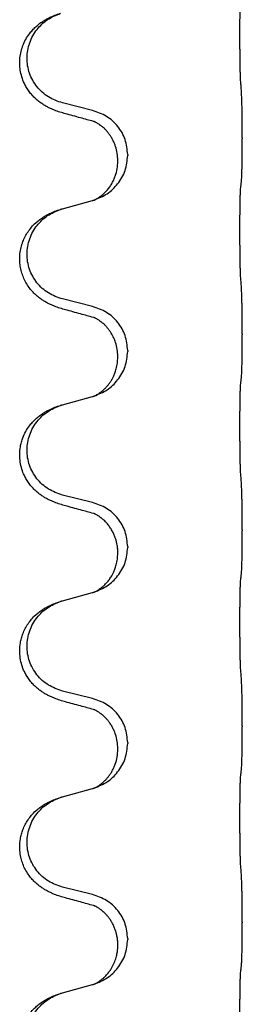
# Model space of a CAD drawing. Units: millimetres. Extents: x -521 to 1039, y -170 to 416.
# Drawn here: x 845 to 848, y 252 to 268 of the extents above; entities that cross this region are included whole.
import ezdxf

# ---------------------------------------------------------------- set-up
doc = ezdxf.new("R2010")
doc.units = ezdxf.units.MM

# ---------------------------------------------------------------- blocks, each defined once
blk = doc.blocks.new('HL50WU-0-110', base_point=(258.91, 123.047))
at = {"color": 7, "linetype": 'Continuous'}
for p, q in [((846.069, 266.443), (845.584, 266.564)), ((848.496, 265.998), (848.496, 265.983)), ((846.64, 265.729), (846.64, 265.714)), ((846.479, 265.619), (846.479, 265.634)), ((845.584, 264.851), (846.069, 264.984)), ((846.069, 263.268), (845.584, 263.389)), ((848.496, 262.823), (848.496, 262.808)), ((846.64, 262.554), (846.64, 262.539)), ((846.479, 262.444), (846.479, 262.459)), ((845.584, 261.676), (846.069, 261.809)), ((846.069, 260.093), (845.584, 260.214)), ((848.496, 259.648), (848.496, 259.633)), ((846.64, 259.379), (846.64, 259.364)), ((846.479, 259.269), (846.479, 259.284)), ((845.584, 258.501), (846.069, 258.634)), ((846.069, 256.918), (845.584, 257.039)), ((848.496, 256.473), (848.496, 256.458)), ((846.64, 256.204), (846.64, 256.189)), ((846.479, 256.094), (846.479, 256.109)), ((845.584, 255.326), (846.069, 255.459)), ((846.069, 253.743), (845.584, 253.864)), ((848.496, 253.298), (848.496, 253.283)), ((846.479, 252.919), (846.479, 252.934)), ((846.64, 253.029), (846.64, 253.014)), ((845.584, 252.151), (846.069, 252.284))]:
    blk.add_line(p, q, dxfattribs=at)
for points, knots in [([(848.47, 266.906), (848.469, 266.922), (848.467, 266.953), (848.466, 266.996), (848.465, 267.035), (848.463, 267.073), (848.463, 267.114), (848.462, 267.16), (848.461, 267.208), (848.46, 267.262), (848.459, 267.319), (848.459, 267.38), (848.458, 267.443), (848.458, 267.509), (848.458, 267.577), (848.457, 267.647), (848.457, 267.716), (848.458, 267.785), (848.458, 267.853), (848.458, 267.917), (848.459, 267.979), (848.46, 268.036), (848.461, 268.09), (848.461, 268.138), (848.462, 268.183), (848.463, 268.222), (848.464, 268.258), (848.466, 268.292), (848.467, 268.329), (848.469, 268.356), (848.47, 268.369)], [0, 0, 0, 0, 0.046953, 0.093907, 0.129088, 0.164268, 0.207492, 0.250717, 0.302117, 0.353517, 0.412542, 0.471567, 0.536839, 0.602112, 0.671343, 0.740575, 0.810424, 0.880273, 0.946734, 1.013196, 1.072944, 1.132691, 1.183927, 1.235163, 1.277048, 1.318933, 1.351549, 1.384167, 1.423495, 1.462821, 1.462821, 1.462821, 1.462821]), ([(845.632, 266.389), (845.602, 266.397), (845.543, 266.414), (845.466, 266.441), (845.403, 266.468), (845.351, 266.492), (845.3, 266.52), (845.249, 266.553), (845.199, 266.589), (845.146, 266.634), (845.093, 266.688), (845.043, 266.749), (845.001, 266.813), (844.959, 266.89), (844.923, 266.984), (844.898, 267.091), (844.889, 267.196), (844.893, 267.297), (844.911, 267.397), (844.942, 267.496), (844.987, 267.594), (845.041, 267.677), (845.097, 267.744), (845.149, 267.797), (845.204, 267.844), (845.261, 267.884), (845.317, 267.918), (845.382, 267.952), (845.46, 267.986), (845.52, 268.006), (845.551, 268.016)], [0, 0, 0, 0, 0.092881, 0.18576, 0.242386, 0.299016, 0.358155, 0.417293, 0.480659, 0.544042, 0.625342, 0.70664, 0.780696, 0.854782, 0.968427, 1.082129, 1.182757, 1.283343, 1.384283, 1.485259, 1.596109, 1.706913, 1.781629, 1.856309, 1.928328, 2.00035, 2.062606, 2.12485, 2.220875, 2.316902, 2.316902, 2.316902, 2.316902]), ([(845.584, 266.564), (845.505, 266.591), (845.347, 266.646), (845.19, 266.792), (845.098, 266.93), (845.047, 267.045), (845.016, 267.167), (845.006, 267.292), (845.017, 267.417), (845.049, 267.538), (845.101, 267.653), (845.19, 267.787), (845.335, 267.926), (845.479, 267.986), (845.551, 268.016)], [0, 0, 0, 0, 0.248632, 0.497261, 0.622122, 0.747056, 0.871985, 0.996845, 1.12175, 1.246727, 1.371737, 1.496668, 1.728963, 1.96126, 1.96126, 1.96126, 1.96126]), ([(848.496, 265.998), (848.495, 266.042), (848.495, 266.129), (848.495, 266.241), (848.494, 266.335), (848.493, 266.401), (848.492, 266.457), (848.49, 266.53), (848.488, 266.629), (848.484, 266.713), (848.482, 266.755)], [0, 0, 0, 0, 0.1308117, 0.2616236, 0.3370117, 0.4123993, 0.4584946, 0.5045906, 0.630798, 0.7570013, 0.7570013, 0.7570013, 0.7570013]), ([(846.088, 266.265), (846.052, 266.274), (845.981, 266.293), (845.869, 266.324), (845.753, 266.356), (845.672, 266.378), (845.632, 266.389)], [0, 0, 0, 0, 0.1110885, 0.222177, 0.3474266, 0.4726762, 0.4726762, 0.4726762, 0.4726762]), ([(846.64, 265.729), (846.631, 265.811), (846.615, 265.976), (846.487, 266.193), (846.303, 266.362), (846.147, 266.416), (846.069, 266.443)], [0, 0, 0, 0, 0.2452438, 0.4904859, 0.7355554, 0.9806267, 0.9806267, 0.9806267, 0.9806267]), ([(846.115, 266.257), (846.111, 266.257), (846.101, 266.259), (846.092, 266.263), (846.088, 266.265)], [0, 0, 0, 0, 0.01420073, 0.02839473, 0.02839473, 0.02839473, 0.02839473]), ([(846.479, 265.634), (846.477, 265.672), (846.474, 265.748), (846.452, 265.836), (846.43, 265.898), (846.415, 265.932), (846.401, 265.961), (846.384, 265.993), (846.36, 266.032), (846.329, 266.074), (846.298, 266.111), (846.271, 266.14), (846.244, 266.165), (846.225, 266.181), (846.21, 266.193), (846.197, 266.202), (846.182, 266.214), (846.161, 266.227), (846.138, 266.241), (846.117, 266.252), (846.1, 266.26), (846.092, 266.263), (846.088, 266.265)], [0, 0, 0, 0, 0.1142898, 0.2285378, 0.2698647, 0.3111794, 0.3389686, 0.3667623, 0.42178, 0.4768081, 0.5212699, 0.5657199, 0.5977839, 0.6298422, 0.6420788, 0.6543143, 0.6770325, 0.6997588, 0.7286052, 0.7574369, 0.7706502, 0.7838635, 0.7838635, 0.7838635, 0.7838635]), ([(848.482, 265.296), (848.483, 265.308), (848.485, 265.332), (848.486, 265.366), (848.488, 265.397), (848.489, 265.43), (848.49, 265.465), (848.491, 265.506), (848.492, 265.55), (848.493, 265.6), (848.494, 265.654), (848.495, 265.737), (848.495, 265.847), (848.495, 265.938), (848.496, 265.983)], [0, 0, 0, 0, 0.0360729, 0.0721484, 0.1017542, 0.1313587, 0.169349, 0.2073399, 0.2544004, 0.3014606, 0.3580798, 0.4146991, 0.5511899, 0.6876808, 0.6876808, 0.6876808, 0.6876808]), ([(846.097, 264.992), (846.17, 265.022), (846.314, 265.082), (846.489, 265.25), (846.614, 265.465), (846.631, 265.631), (846.64, 265.714)], [0, 0, 0, 0, 0.2327113, 0.4654194, 0.7135453, 0.9616777, 0.9616777, 0.9616777, 0.9616777]), ([(846.097, 264.992), (846.1, 264.994), (846.107, 264.997), (846.121, 265.004), (846.141, 265.014), (846.164, 265.028), (846.185, 265.042), (846.2, 265.053), (846.213, 265.063), (846.236, 265.081), (846.27, 265.111), (846.314, 265.159), (846.354, 265.211), (846.388, 265.267), (846.417, 265.323), (846.447, 265.398), (846.473, 265.497), (846.477, 265.578), (846.479, 265.619)], [0, 0, 0, 0, 0.0101139, 0.0202278, 0.049012, 0.0778124, 0.1004881, 0.123155, 0.1353484, 0.1475439, 0.2105094, 0.273528, 0.3410391, 0.4085358, 0.4690273, 0.5295136, 0.6513267, 0.7731424, 0.7731424, 0.7731424, 0.7731424]), ([(848.47, 265.194), (848.471, 265.202), (848.473, 265.22), (848.476, 265.245), (848.479, 265.271), (848.481, 265.288), (848.482, 265.296)], [0, 0, 0, 0, 0.0262292, 0.0524584, 0.0776433, 0.1028283, 0.1028283, 0.1028283, 0.1028283]), ([(848.47, 263.731), (848.469, 263.747), (848.467, 263.778), (848.466, 263.821), (848.465, 263.86), (848.463, 263.898), (848.463, 263.939), (848.462, 263.985), (848.461, 264.033), (848.46, 264.087), (848.459, 264.144), (848.459, 264.205), (848.458, 264.268), (848.458, 264.334), (848.458, 264.402), (848.457, 264.472), (848.457, 264.541), (848.458, 264.61), (848.458, 264.678), (848.458, 264.742), (848.459, 264.804), (848.46, 264.861), (848.461, 264.915), (848.461, 264.963), (848.462, 265.008), (848.463, 265.047), (848.464, 265.083), (848.466, 265.117), (848.467, 265.154), (848.469, 265.181), (848.47, 265.194)], [0, 0, 0, 0, 0.046953, 0.093907, 0.129088, 0.164268, 0.207492, 0.250717, 0.302117, 0.353517, 0.412542, 0.471567, 0.536839, 0.602112, 0.671343, 0.740575, 0.810424, 0.880273, 0.946734, 1.013196, 1.072944, 1.132691, 1.183927, 1.235163, 1.277048, 1.318933, 1.351549, 1.384167, 1.423495, 1.462821, 1.462821, 1.462821, 1.462821]), ([(846.069, 264.984), (846.073, 264.985), (846.08, 264.987), (846.087, 264.989), (846.091, 264.99)], [0, 0, 0, 0, 0.01154999, 0.02309998, 0.02309998, 0.02309998, 0.02309998]), ([(846.091, 264.99), (846.092, 264.991), (846.094, 264.991), (846.096, 264.992), (846.097, 264.992)], [0, 0, 0, 0, 0.003351945, 0.006703937, 0.006703937, 0.006703937, 0.006703937]), ([(845.632, 263.214), (845.602, 263.222), (845.543, 263.239), (845.466, 263.266), (845.403, 263.293), (845.351, 263.317), (845.3, 263.345), (845.249, 263.378), (845.199, 263.414), (845.146, 263.459), (845.093, 263.513), (845.039, 263.579), (844.99, 263.655), (844.949, 263.74), (844.918, 263.829), (844.898, 263.923), (844.889, 264.021), (844.893, 264.122), (844.911, 264.222), (844.94, 264.315), (844.978, 264.401), (845.026, 264.48), (845.083, 264.555), (845.143, 264.617), (845.204, 264.669), (845.261, 264.709), (845.317, 264.743), (845.382, 264.777), (845.46, 264.811), (845.52, 264.831), (845.551, 264.841)], [0, 0, 0, 0, 0.092881, 0.18576, 0.242387, 0.299016, 0.358155, 0.417293, 0.480662, 0.544042, 0.625326, 0.706641, 0.800984, 0.895337, 0.988747, 1.082163, 1.182761, 1.283376, 1.384344, 1.485291, 1.575856, 1.666416, 1.7614, 1.856368, 1.928401, 2.00041, 2.062663, 2.12491, 2.220935, 2.316962, 2.316962, 2.316962, 2.316962]), ([(845.584, 263.389), (845.505, 263.416), (845.347, 263.471), (845.19, 263.617), (845.098, 263.755), (845.047, 263.87), (845.016, 263.992), (845.006, 264.117), (845.017, 264.242), (845.049, 264.363), (845.101, 264.478), (845.19, 264.612), (845.335, 264.751), (845.479, 264.811), (845.551, 264.841)], [0, 0, 0, 0, 0.248632, 0.497261, 0.622122, 0.747056, 0.871985, 0.996845, 1.12175, 1.246727, 1.371737, 1.496668, 1.728963, 1.96126, 1.96126, 1.96126, 1.96126]), ([(845.551, 264.841), (845.556, 264.843), (845.567, 264.846), (845.578, 264.849), (845.584, 264.851)], [0, 0, 0, 0, 0.01712207, 0.03424414, 0.03424414, 0.03424414, 0.03424414]), ([(848.496, 262.823), (848.495, 262.867), (848.495, 262.954), (848.495, 263.059), (848.494, 263.139), (848.493, 263.197), (848.492, 263.26), (848.49, 263.347), (848.488, 263.454), (848.484, 263.538), (848.482, 263.58)], [0, 0, 0, 0, 0.1308117, 0.2616236, 0.3155313, 0.3694388, 0.437014, 0.5045906, 0.630798, 0.7570013, 0.7570013, 0.7570013, 0.7570013]), ([(846.088, 263.09), (846.052, 263.099), (845.981, 263.118), (845.869, 263.149), (845.753, 263.181), (845.672, 263.203), (845.632, 263.214)], [0, 0, 0, 0, 0.1110885, 0.222177, 0.3474266, 0.4726762, 0.4726762, 0.4726762, 0.4726762]), ([(846.64, 262.554), (846.631, 262.636), (846.615, 262.801), (846.487, 263.018), (846.303, 263.187), (846.147, 263.241), (846.069, 263.268)], [0, 0, 0, 0, 0.2452438, 0.4904859, 0.7355554, 0.9806267, 0.9806267, 0.9806267, 0.9806267]), ([(846.115, 263.082), (846.111, 263.082), (846.101, 263.084), (846.092, 263.088), (846.088, 263.09)], [0, 0, 0, 0, 0.01420073, 0.02839473, 0.02839473, 0.02839473, 0.02839473]), ([(846.479, 262.459), (846.477, 262.497), (846.474, 262.573), (846.452, 262.661), (846.43, 262.723), (846.415, 262.757), (846.401, 262.786), (846.384, 262.818), (846.36, 262.857), (846.329, 262.899), (846.298, 262.936), (846.271, 262.965), (846.244, 262.99), (846.225, 263.006), (846.21, 263.018), (846.197, 263.027), (846.182, 263.039), (846.161, 263.052), (846.138, 263.066), (846.117, 263.077), (846.1, 263.085), (846.092, 263.088), (846.088, 263.09)], [0, 0, 0, 0, 0.1142898, 0.2285378, 0.2698647, 0.3111794, 0.3389686, 0.3667623, 0.4217799, 0.4768081, 0.5212699, 0.5657199, 0.5977838, 0.6298422, 0.6420788, 0.6543143, 0.6770325, 0.6997588, 0.7286052, 0.7574369, 0.7706502, 0.7838635, 0.7838635, 0.7838635, 0.7838635]), ([(848.482, 262.121), (848.483, 262.133), (848.485, 262.157), (848.486, 262.191), (848.488, 262.222), (848.489, 262.255), (848.49, 262.29), (848.491, 262.331), (848.492, 262.375), (848.493, 262.425), (848.494, 262.479), (848.495, 262.562), (848.495, 262.672), (848.495, 262.763), (848.496, 262.808)], [0, 0, 0, 0, 0.0360729, 0.0721484, 0.1017542, 0.1313587, 0.169349, 0.2073399, 0.2544004, 0.3014606, 0.3580798, 0.4146991, 0.5511899, 0.6876808, 0.6876808, 0.6876808, 0.6876808]), ([(846.097, 261.817), (846.17, 261.847), (846.314, 261.907), (846.489, 262.075), (846.614, 262.29), (846.631, 262.456), (846.64, 262.539)], [0, 0, 0, 0, 0.2327113, 0.4654194, 0.7135453, 0.9616777, 0.9616777, 0.9616777, 0.9616777]), ([(846.097, 261.817), (846.1, 261.819), (846.107, 261.822), (846.121, 261.829), (846.141, 261.839), (846.164, 261.853), (846.185, 261.867), (846.2, 261.878), (846.213, 261.888), (846.227, 261.899), (846.247, 261.916), (846.273, 261.94), (846.301, 261.969), (846.331, 262.006), (846.361, 262.047), (846.383, 262.084), (846.399, 262.113), (846.41, 262.134), (846.421, 262.159), (846.433, 262.189), (846.445, 262.222), (846.46, 262.276), (846.476, 262.35), (846.478, 262.413), (846.479, 262.444)], [0, 0, 0, 0, 0.0101139, 0.0202278, 0.0490121, 0.0778124, 0.1004878, 0.123155, 0.1353489, 0.1475439, 0.1794133, 0.2112882, 0.2553862, 0.2994963, 0.354048, 0.4085861, 0.4296756, 0.4507615, 0.4807228, 0.5106892, 0.5481486, 0.5856098, 0.6794857, 0.7733787, 0.7733787, 0.7733787, 0.7733787]), ([(848.47, 260.556), (848.469, 260.572), (848.467, 260.603), (848.466, 260.646), (848.465, 260.685), (848.463, 260.723), (848.463, 260.764), (848.462, 260.81), (848.461, 260.858), (848.46, 260.912), (848.459, 260.969), (848.459, 261.03), (848.458, 261.093), (848.458, 261.159), (848.458, 261.227), (848.457, 261.297), (848.457, 261.366), (848.458, 261.435), (848.458, 261.503), (848.458, 261.567), (848.459, 261.629), (848.46, 261.686), (848.461, 261.74), (848.461, 261.788), (848.462, 261.833), (848.463, 261.872), (848.464, 261.908), (848.466, 261.942), (848.467, 261.979), (848.469, 262.006), (848.47, 262.019)], [0, 0, 0, 0, 0.046953, 0.093907, 0.129088, 0.164268, 0.207492, 0.250717, 0.302117, 0.353517, 0.412542, 0.471567, 0.536839, 0.602112, 0.671343, 0.740575, 0.810424, 0.880273, 0.946734, 1.013196, 1.072944, 1.132691, 1.183927, 1.235163, 1.277048, 1.318933, 1.351549, 1.384167, 1.423495, 1.462821, 1.462821, 1.462821, 1.462821]), ([(848.47, 262.019), (848.471, 262.027), (848.473, 262.045), (848.476, 262.07), (848.479, 262.096), (848.481, 262.113), (848.482, 262.121)], [0, 0, 0, 0, 0.0262292, 0.0524584, 0.0776433, 0.1028283, 0.1028283, 0.1028283, 0.1028283]), ([(846.069, 261.809), (846.073, 261.81), (846.08, 261.812), (846.087, 261.814), (846.091, 261.815)], [0, 0, 0, 0, 0.01154999, 0.02309998, 0.02309998, 0.02309998, 0.02309998]), ([(846.091, 261.815), (846.092, 261.816), (846.094, 261.816), (846.096, 261.817), (846.097, 261.817)], [0, 0, 0, 0, 0.003351945, 0.006703937, 0.006703937, 0.006703937, 0.006703937]), ([(845.632, 260.039), (845.602, 260.047), (845.543, 260.064), (845.466, 260.091), (845.403, 260.118), (845.351, 260.142), (845.3, 260.17), (845.249, 260.203), (845.199, 260.239), (845.146, 260.284), (845.093, 260.338), (845.043, 260.399), (845.001, 260.463), (844.959, 260.54), (844.923, 260.634), (844.897, 260.749), (844.888, 260.87), (844.898, 260.979), (844.918, 261.07), (844.945, 261.154), (844.987, 261.244), (845.041, 261.327), (845.097, 261.394), (845.149, 261.447), (845.204, 261.494), (845.261, 261.534), (845.317, 261.568), (845.382, 261.602), (845.46, 261.636), (845.52, 261.656), (845.551, 261.666)], [0, 0, 0, 0, 0.092881, 0.18576, 0.242386, 0.299016, 0.358155, 0.417293, 0.480659, 0.544042, 0.625341, 0.70664, 0.7807, 0.854782, 0.968392, 1.082132, 1.206923, 1.331587, 1.408402, 1.48521, 1.596025, 1.706861, 1.781582, 1.856257, 1.928276, 2.000298, 2.062554, 2.124799, 2.220824, 2.316851, 2.316851, 2.316851, 2.316851]), ([(845.584, 260.214), (845.505, 260.241), (845.347, 260.296), (845.19, 260.442), (845.098, 260.58), (845.047, 260.695), (845.016, 260.817), (845.006, 260.942), (845.017, 261.067), (845.049, 261.188), (845.101, 261.303), (845.19, 261.437), (845.335, 261.576), (845.479, 261.636), (845.551, 261.666)], [0, 0, 0, 0, 0.248632, 0.497261, 0.622122, 0.747056, 0.871985, 0.996845, 1.12175, 1.246727, 1.371737, 1.496668, 1.728964, 1.961261, 1.961261, 1.961261, 1.961261]), ([(845.551, 261.666), (845.556, 261.668), (845.567, 261.671), (845.578, 261.674), (845.584, 261.676)], [0, 0, 0, 0, 0.01712211, 0.03424421, 0.03424421, 0.03424421, 0.03424421]), ([(848.496, 259.648), (848.495, 259.692), (848.495, 259.779), (848.495, 259.887), (848.494, 259.971), (848.493, 260.032), (848.492, 260.093), (848.49, 260.175), (848.488, 260.279), (848.484, 260.363), (848.482, 260.405)], [0, 0, 0, 0, 0.1308118, 0.2616236, 0.322906, 0.3841881, 0.4443888, 0.5045906, 0.630798, 0.7570013, 0.7570013, 0.7570013, 0.7570013]), ([(846.088, 259.915), (846.052, 259.924), (845.981, 259.943), (845.869, 259.974), (845.753, 260.006), (845.672, 260.028), (845.632, 260.039)], [0, 0, 0, 0, 0.1110885, 0.222177, 0.3474266, 0.4726762, 0.4726762, 0.4726762, 0.4726762]), ([(846.64, 259.379), (846.631, 259.461), (846.615, 259.626), (846.487, 259.843), (846.303, 260.012), (846.147, 260.066), (846.069, 260.093)], [0, 0, 0, 0, 0.2452438, 0.4904859, 0.7355554, 0.9806267, 0.9806267, 0.9806267, 0.9806267]), ([(846.115, 259.907), (846.111, 259.907), (846.101, 259.909), (846.092, 259.913), (846.088, 259.915)], [0, 0, 0, 0, 0.01420073, 0.02839473, 0.02839473, 0.02839473, 0.02839473]), ([(846.479, 259.284), (846.479, 259.307), (846.477, 259.353), (846.468, 259.416), (846.455, 259.472), (846.438, 259.525), (846.417, 259.58), (846.388, 259.637), (846.353, 259.693), (846.312, 259.746), (846.268, 259.794), (846.233, 259.825), (846.21, 259.843), (846.197, 259.852), (846.182, 259.864), (846.161, 259.877), (846.138, 259.891), (846.117, 259.902), (846.1, 259.91), (846.092, 259.913), (846.088, 259.915)], [0, 0, 0, 0, 0.0688698, 0.1377619, 0.1902478, 0.242741, 0.3048156, 0.366901, 0.4349194, 0.5029495, 0.5664664, 0.6299296, 0.6421667, 0.6544016, 0.6771196, 0.6998462, 0.7286927, 0.7575242, 0.7707376, 0.7839509, 0.7839509, 0.7839509, 0.7839509]), ([(848.482, 258.946), (848.483, 258.958), (848.485, 258.982), (848.486, 259.016), (848.488, 259.047), (848.489, 259.08), (848.49, 259.115), (848.491, 259.156), (848.492, 259.2), (848.493, 259.25), (848.494, 259.304), (848.495, 259.387), (848.495, 259.497), (848.495, 259.588), (848.496, 259.633)], [0, 0, 0, 0, 0.0360729, 0.0721484, 0.1017542, 0.1313587, 0.169349, 0.2073399, 0.2544004, 0.3014606, 0.3580798, 0.4146991, 0.5511899, 0.6876808, 0.6876808, 0.6876808, 0.6876808]), ([(846.097, 258.642), (846.17, 258.672), (846.314, 258.732), (846.489, 258.9), (846.614, 259.115), (846.631, 259.281), (846.64, 259.364)], [0, 0, 0, 0, 0.2327113, 0.4654194, 0.7135453, 0.9616777, 0.9616777, 0.9616777, 0.9616777]), ([(846.097, 258.642), (846.1, 258.644), (846.107, 258.647), (846.121, 258.654), (846.141, 258.664), (846.164, 258.678), (846.185, 258.692), (846.2, 258.703), (846.213, 258.713), (846.236, 258.731), (846.27, 258.761), (846.314, 258.809), (846.354, 258.861), (846.381, 258.906), (846.399, 258.938), (846.41, 258.959), (846.421, 258.984), (846.433, 259.014), (846.445, 259.047), (846.46, 259.101), (846.476, 259.175), (846.478, 259.238), (846.479, 259.269)], [0, 0, 0, 0, 0.0101139, 0.0202278, 0.0490121, 0.0778124, 0.1004881, 0.123155, 0.1353484, 0.1475439, 0.2105072, 0.2735285, 0.3410546, 0.4085343, 0.4296242, 0.4507098, 0.4806709, 0.5106374, 0.5480969, 0.5855581, 0.679434, 0.7733269, 0.7733269, 0.7733269, 0.7733269]), ([(848.47, 257.381), (848.469, 257.397), (848.467, 257.428), (848.466, 257.471), (848.465, 257.51), (848.463, 257.548), (848.463, 257.589), (848.462, 257.635), (848.461, 257.683), (848.46, 257.737), (848.459, 257.794), (848.459, 257.855), (848.458, 257.918), (848.458, 257.984), (848.458, 258.052), (848.457, 258.122), (848.457, 258.191), (848.458, 258.26), (848.458, 258.328), (848.458, 258.392), (848.459, 258.454), (848.46, 258.511), (848.461, 258.565), (848.461, 258.613), (848.462, 258.658), (848.463, 258.697), (848.464, 258.733), (848.466, 258.767), (848.467, 258.804), (848.469, 258.831), (848.47, 258.844)], [0, 0, 0, 0, 0.046953, 0.093907, 0.129088, 0.164268, 0.207492, 0.250717, 0.302117, 0.353517, 0.412542, 0.471567, 0.536839, 0.602112, 0.671343, 0.740575, 0.810424, 0.880273, 0.946734, 1.013196, 1.072944, 1.132691, 1.183927, 1.235163, 1.277048, 1.318933, 1.351549, 1.384167, 1.423495, 1.462821, 1.462821, 1.462821, 1.462821]), ([(848.47, 258.844), (848.471, 258.852), (848.473, 258.87), (848.476, 258.895), (848.479, 258.921), (848.481, 258.938), (848.482, 258.946)], [0, 0, 0, 0, 0.0262292, 0.0524584, 0.0776433, 0.1028283, 0.1028283, 0.1028283, 0.1028283]), ([(846.069, 258.634), (846.073, 258.635), (846.08, 258.637), (846.087, 258.639), (846.091, 258.64)], [0, 0, 0, 0, 0.01154999, 0.02309998, 0.02309998, 0.02309998, 0.02309998]), ([(846.091, 258.64), (846.092, 258.641), (846.094, 258.641), (846.096, 258.642), (846.097, 258.642)], [0, 0, 0, 0, 0.003351945, 0.006703937, 0.006703937, 0.006703937, 0.006703937]), ([(845.632, 256.864), (845.602, 256.872), (845.543, 256.889), (845.466, 256.916), (845.403, 256.943), (845.351, 256.967), (845.3, 256.995), (845.249, 257.028), (845.199, 257.064), (845.146, 257.109), (845.093, 257.163), (845.043, 257.224), (845.001, 257.288), (844.959, 257.365), (844.923, 257.459), (844.897, 257.574), (844.888, 257.695), (844.898, 257.804), (844.918, 257.895), (844.943, 257.972), (844.978, 258.051), (845.026, 258.13), (845.083, 258.205), (845.143, 258.267), (845.204, 258.319), (845.261, 258.359), (845.317, 258.393), (845.382, 258.427), (845.46, 258.461), (845.52, 258.481), (845.551, 258.491)], [0, 0, 0, 0, 0.092881, 0.18576, 0.242386, 0.299016, 0.358155, 0.417293, 0.480659, 0.544042, 0.625341, 0.70664, 0.7807, 0.854782, 0.968392, 1.082132, 1.206918, 1.331588, 1.408417, 1.485209, 1.57575, 1.666333, 1.761323, 1.856286, 1.928318, 2.000327, 2.062581, 2.124828, 2.220853, 2.31688, 2.31688, 2.31688, 2.31688]), ([(845.584, 257.039), (845.505, 257.066), (845.347, 257.121), (845.19, 257.267), (845.098, 257.405), (845.047, 257.52), (845.016, 257.642), (845.006, 257.767), (845.017, 257.892), (845.049, 258.013), (845.101, 258.128), (845.19, 258.262), (845.335, 258.401), (845.479, 258.461), (845.551, 258.491)], [0, 0, 0, 0, 0.248632, 0.497261, 0.622122, 0.747056, 0.871985, 0.996845, 1.12175, 1.246727, 1.371737, 1.496668, 1.728964, 1.961261, 1.961261, 1.961261, 1.961261]), ([(845.551, 258.491), (845.556, 258.493), (845.567, 258.496), (845.578, 258.499), (845.584, 258.501)], [0, 0, 0, 0, 0.01712211, 0.03424421, 0.03424421, 0.03424421, 0.03424421]), ([(848.496, 256.473), (848.495, 256.517), (848.495, 256.604), (848.495, 256.716), (848.494, 256.81), (848.493, 256.876), (848.492, 256.932), (848.49, 257.005), (848.488, 257.104), (848.484, 257.188), (848.482, 257.23)], [0, 0, 0, 0, 0.1308117, 0.2616236, 0.3370116, 0.4123993, 0.4584948, 0.5045906, 0.6307946, 0.7570001, 0.7570001, 0.7570001, 0.7570001]), ([(846.64, 256.204), (846.631, 256.286), (846.615, 256.451), (846.487, 256.668), (846.303, 256.837), (846.147, 256.891), (846.069, 256.918)], [0, 0, 0, 0, 0.2452438, 0.4904859, 0.7355554, 0.9806267, 0.9806267, 0.9806267, 0.9806267]), ([(846.088, 256.74), (846.052, 256.749), (845.981, 256.768), (845.869, 256.799), (845.753, 256.831), (845.672, 256.853), (845.632, 256.864)], [0, 0, 0, 0, 0.1110885, 0.222177, 0.3474266, 0.4726762, 0.4726762, 0.4726762, 0.4726762]), ([(846.115, 256.732), (846.111, 256.732), (846.101, 256.734), (846.092, 256.738), (846.088, 256.74)], [0, 0, 0, 0, 0.01420073, 0.02839473, 0.02839473, 0.02839473, 0.02839473]), ([(846.479, 256.109), (846.477, 256.147), (846.474, 256.223), (846.452, 256.311), (846.43, 256.373), (846.415, 256.407), (846.401, 256.436), (846.388, 256.461), (846.373, 256.487), (846.353, 256.516), (846.33, 256.549), (846.299, 256.586), (846.262, 256.624), (846.231, 256.651), (846.21, 256.668), (846.197, 256.677), (846.182, 256.689), (846.161, 256.702), (846.138, 256.716), (846.117, 256.727), (846.1, 256.735), (846.092, 256.738), (846.088, 256.74)], [0, 0, 0, 0, 0.1142898, 0.2285379, 0.2698638, 0.3111795, 0.338971, 0.3667623, 0.3972021, 0.427643, 0.4726319, 0.5176393, 0.573754, 0.62984, 0.6420771, 0.6543121, 0.67703, 0.6997566, 0.7286031, 0.7574347, 0.770648, 0.7838613, 0.7838613, 0.7838613, 0.7838613]), ([(848.482, 255.771), (848.483, 255.783), (848.485, 255.807), (848.486, 255.841), (848.488, 255.872), (848.489, 255.905), (848.49, 255.94), (848.491, 255.981), (848.492, 256.025), (848.493, 256.075), (848.494, 256.129), (848.495, 256.212), (848.495, 256.322), (848.495, 256.413), (848.496, 256.458)], [0, 0, 0, 0, 0.0360729, 0.0721484, 0.1017542, 0.1313587, 0.169349, 0.2073399, 0.2544004, 0.3014606, 0.3580798, 0.4146991, 0.5511899, 0.6876808, 0.6876808, 0.6876808, 0.6876808]), ([(846.097, 255.467), (846.17, 255.497), (846.314, 255.557), (846.489, 255.725), (846.614, 255.94), (846.631, 256.106), (846.64, 256.189)], [0, 0, 0, 0, 0.2327113, 0.4654194, 0.7135453, 0.9616777, 0.9616777, 0.9616777, 0.9616777]), ([(846.097, 255.467), (846.1, 255.469), (846.107, 255.472), (846.121, 255.479), (846.141, 255.489), (846.164, 255.503), (846.185, 255.517), (846.2, 255.528), (846.213, 255.538), (846.227, 255.549), (846.247, 255.566), (846.273, 255.59), (846.301, 255.619), (846.331, 255.656), (846.361, 255.697), (846.39, 255.746), (846.417, 255.798), (846.447, 255.873), (846.473, 255.972), (846.477, 256.053), (846.479, 256.094)], [0, 0, 0, 0, 0.0101139, 0.0202278, 0.0490121, 0.0778124, 0.1004878, 0.123155, 0.1353489, 0.1475439, 0.1794131, 0.2112883, 0.2553878, 0.2994961, 0.3540375, 0.408587, 0.4690746, 0.529565, 0.651378, 0.7731937, 0.7731937, 0.7731937, 0.7731937]), ([(848.47, 254.206), (848.469, 254.222), (848.467, 254.253), (848.466, 254.296), (848.465, 254.335), (848.463, 254.373), (848.463, 254.414), (848.462, 254.46), (848.461, 254.508), (848.46, 254.562), (848.459, 254.619), (848.459, 254.68), (848.458, 254.743), (848.458, 254.809), (848.458, 254.877), (848.457, 254.947), (848.457, 255.016), (848.458, 255.085), (848.458, 255.153), (848.458, 255.217), (848.459, 255.279), (848.46, 255.336), (848.461, 255.39), (848.461, 255.438), (848.462, 255.483), (848.463, 255.522), (848.464, 255.558), (848.466, 255.592), (848.467, 255.629), (848.469, 255.656), (848.47, 255.669)], [0, 0, 0, 0, 0.046953, 0.093907, 0.129088, 0.164268, 0.207492, 0.250717, 0.302117, 0.353517, 0.412542, 0.471567, 0.536839, 0.602112, 0.671343, 0.740575, 0.810424, 0.880273, 0.946734, 1.013196, 1.072944, 1.132691, 1.183927, 1.235163, 1.277048, 1.318933, 1.351549, 1.384167, 1.423495, 1.462821, 1.462821, 1.462821, 1.462821]), ([(848.47, 255.669), (848.471, 255.677), (848.473, 255.695), (848.476, 255.72), (848.479, 255.746), (848.481, 255.763), (848.482, 255.771)], [0, 0, 0, 0, 0.0262292, 0.0524584, 0.0776433, 0.1028283, 0.1028283, 0.1028283, 0.1028283]), ([(845.551, 255.316), (845.556, 255.318), (845.567, 255.321), (845.578, 255.324), (845.584, 255.326)], [0, 0, 0, 0, 0.01712211, 0.03424421, 0.03424421, 0.03424421, 0.03424421]), ([(846.069, 255.459), (846.073, 255.46), (846.08, 255.462), (846.087, 255.464), (846.091, 255.465)], [0, 0, 0, 0, 0.01154999, 0.02309998, 0.02309998, 0.02309998, 0.02309998]), ([(846.091, 255.465), (846.092, 255.466), (846.094, 255.466), (846.096, 255.467), (846.097, 255.467)], [0, 0, 0, 0, 0.003351945, 0.006703937, 0.006703937, 0.006703937, 0.006703937]), ([(845.632, 253.689), (845.602, 253.697), (845.543, 253.714), (845.466, 253.741), (845.403, 253.768), (845.351, 253.792), (845.3, 253.82), (845.249, 253.853), (845.199, 253.889), (845.146, 253.934), (845.093, 253.988), (845.039, 254.054), (844.99, 254.13), (844.949, 254.215), (844.918, 254.304), (844.896, 254.406), (844.888, 254.52), (844.898, 254.629), (844.918, 254.72), (844.943, 254.797), (844.978, 254.876), (845.026, 254.955), (845.083, 255.03), (845.143, 255.092), (845.204, 255.144), (845.261, 255.184), (845.317, 255.218), (845.382, 255.252), (845.46, 255.286), (845.52, 255.306), (845.551, 255.316)], [0, 0, 0, 0, 0.092881, 0.18576, 0.242387, 0.299016, 0.358155, 0.417293, 0.480662, 0.544042, 0.625326, 0.706641, 0.80099, 0.895336, 0.988721, 1.082165, 1.206914, 1.331618, 1.408451, 1.48524, 1.57578, 1.666363, 1.761353, 1.856316, 1.928348, 2.000358, 2.062611, 2.124858, 2.220883, 2.31691, 2.31691, 2.31691, 2.31691]), ([(845.584, 253.864), (845.505, 253.891), (845.347, 253.946), (845.19, 254.092), (845.098, 254.23), (845.047, 254.345), (845.016, 254.467), (845.006, 254.592), (845.017, 254.717), (845.049, 254.838), (845.101, 254.953), (845.19, 255.087), (845.335, 255.226), (845.479, 255.286), (845.551, 255.316)], [0, 0, 0, 0, 0.248632, 0.497261, 0.622122, 0.747056, 0.871985, 0.996845, 1.12175, 1.246727, 1.371737, 1.496668, 1.728964, 1.961261, 1.961261, 1.961261, 1.961261]), ([(848.496, 253.298), (848.495, 253.342), (848.495, 253.429), (848.495, 253.537), (848.494, 253.621), (848.493, 253.682), (848.492, 253.743), (848.49, 253.825), (848.488, 253.929), (848.484, 254.013), (848.482, 254.055)], [0, 0, 0, 0, 0.1308118, 0.2616236, 0.3229059, 0.384188, 0.4443891, 0.5045906, 0.6307946, 0.7570001, 0.7570001, 0.7570001, 0.7570001]), ([(846.64, 253.029), (846.631, 253.111), (846.615, 253.276), (846.487, 253.493), (846.303, 253.662), (846.147, 253.716), (846.069, 253.743)], [0, 0, 0, 0, 0.2452438, 0.4904859, 0.7355554, 0.9806267, 0.9806267, 0.9806267, 0.9806267]), ([(846.088, 253.565), (846.052, 253.574), (845.981, 253.593), (845.869, 253.624), (845.753, 253.656), (845.672, 253.678), (845.632, 253.689)], [0, 0, 0, 0, 0.1110885, 0.222177, 0.3474266, 0.4726762, 0.4726762, 0.4726762, 0.4726762]), ([(846.115, 253.557), (846.111, 253.557), (846.101, 253.559), (846.092, 253.563), (846.088, 253.565)], [0, 0, 0, 0, 0.01420073, 0.02839473, 0.02839473, 0.02839473, 0.02839473]), ([(846.479, 252.934), (846.479, 252.957), (846.477, 253.003), (846.468, 253.066), (846.455, 253.122), (846.438, 253.175), (846.417, 253.23), (846.39, 253.284), (846.36, 253.332), (846.329, 253.374), (846.298, 253.411), (846.271, 253.44), (846.244, 253.465), (846.225, 253.481), (846.21, 253.493), (846.197, 253.502), (846.182, 253.514), (846.161, 253.527), (846.138, 253.541), (846.117, 253.552), (846.1, 253.56), (846.092, 253.563), (846.088, 253.565)], [0, 0, 0, 0, 0.0688699, 0.1377619, 0.1902469, 0.242741, 0.3048197, 0.3669011, 0.4219297, 0.4769478, 0.5214079, 0.5658594, 0.5979236, 0.6299818, 0.6422184, 0.6544539, 0.6771721, 0.6998984, 0.7287448, 0.7575765, 0.7707898, 0.7840031, 0.7840031, 0.7840031, 0.7840031]), ([(848.482, 252.596), (848.483, 252.608), (848.485, 252.632), (848.486, 252.666), (848.488, 252.697), (848.489, 252.73), (848.49, 252.765), (848.491, 252.806), (848.492, 252.85), (848.493, 252.9), (848.494, 252.954), (848.495, 253.037), (848.495, 253.147), (848.495, 253.238), (848.496, 253.283)], [0, 0, 0, 0, 0.0360729, 0.0721484, 0.1017542, 0.1313587, 0.169349, 0.2073399, 0.2544004, 0.3014606, 0.3580798, 0.4146991, 0.5511899, 0.6876808, 0.6876808, 0.6876808, 0.6876808]), ([(846.097, 252.292), (846.17, 252.322), (846.314, 252.382), (846.489, 252.55), (846.614, 252.765), (846.631, 252.931), (846.64, 253.014)], [0, 0, 0, 0, 0.2327113, 0.4654194, 0.7135453, 0.9616777, 0.9616777, 0.9616777, 0.9616777]), ([(846.097, 252.292), (846.1, 252.294), (846.107, 252.297), (846.121, 252.304), (846.141, 252.314), (846.164, 252.328), (846.185, 252.342), (846.2, 252.353), (846.213, 252.363), (846.23, 252.376), (846.255, 252.398), (846.284, 252.426), (846.31, 252.455), (846.332, 252.482), (846.351, 252.508), (846.366, 252.53), (846.378, 252.551), (846.394, 252.578), (846.412, 252.614), (846.431, 252.658), (846.446, 252.701), (846.457, 252.742), (846.466, 252.78), (846.473, 252.822), (846.478, 252.868), (846.479, 252.902), (846.479, 252.919)], [0, 0, 0, 0, 0.0101139, 0.0202278, 0.0490121, 0.0778124, 0.100488, 0.123155, 0.1353486, 0.1475439, 0.1901887, 0.2328436, 0.2697077, 0.3065673, 0.3364091, 0.3662466, 0.3874257, 0.4086075, 0.4585656, 0.5085349, 0.5525752, 0.5966091, 0.6341541, 0.6716965, 0.7225937, 0.7734831, 0.7734831, 0.7734831, 0.7734831]), ([(848.47, 251.031), (848.469, 251.047), (848.467, 251.078), (848.466, 251.121), (848.465, 251.16), (848.463, 251.198), (848.463, 251.239), (848.462, 251.285), (848.461, 251.333), (848.46, 251.387), (848.459, 251.444), (848.459, 251.505), (848.458, 251.568), (848.458, 251.634), (848.458, 251.702), (848.457, 251.772), (848.457, 251.841), (848.458, 251.91), (848.458, 251.978), (848.458, 252.042), (848.459, 252.104), (848.46, 252.161), (848.461, 252.215), (848.461, 252.263), (848.462, 252.308), (848.463, 252.347), (848.464, 252.383), (848.466, 252.417), (848.467, 252.454), (848.469, 252.481), (848.47, 252.494)], [0, 0, 0, 0, 0.046953, 0.093907, 0.129088, 0.164268, 0.207492, 0.250717, 0.302117, 0.353517, 0.412542, 0.471567, 0.536839, 0.602112, 0.671343, 0.740575, 0.810424, 0.880273, 0.946734, 1.013196, 1.072944, 1.132691, 1.183927, 1.235163, 1.277048, 1.318933, 1.351549, 1.384167, 1.423495, 1.462821, 1.462821, 1.462821, 1.462821]), ([(848.47, 252.494), (848.471, 252.502), (848.473, 252.52), (848.476, 252.545), (848.479, 252.571), (848.481, 252.588), (848.482, 252.596)], [0, 0, 0, 0, 0.0262292, 0.0524584, 0.0776433, 0.1028283, 0.1028283, 0.1028283, 0.1028283]), ([(846.069, 252.284), (846.073, 252.285), (846.08, 252.287), (846.087, 252.289), (846.091, 252.29)], [0, 0, 0, 0, 0.01154999, 0.02309998, 0.02309998, 0.02309998, 0.02309998]), ([(846.091, 252.29), (846.092, 252.291), (846.094, 252.291), (846.096, 252.292), (846.097, 252.292)], [0, 0, 0, 0, 0.003351945, 0.006703937, 0.006703937, 0.006703937, 0.006703937]), ([(845.632, 250.514), (845.602, 250.522), (845.543, 250.539), (845.466, 250.566), (845.403, 250.593), (845.351, 250.617), (845.3, 250.645), (845.249, 250.678), (845.199, 250.714), (845.146, 250.759), (845.093, 250.813), (845.034, 250.885), (844.98, 250.972), (844.939, 251.065), (844.914, 251.148), (844.896, 251.237), (844.888, 251.345), (844.898, 251.454), (844.918, 251.545), (844.941, 251.618), (844.972, 251.687), (845.014, 251.763), (845.072, 251.843), (845.14, 251.914), (845.204, 251.969), (845.261, 252.009), (845.317, 252.043), (845.382, 252.077), (845.46, 252.111), (845.52, 252.131), (845.551, 252.141)], [0, 0, 0, 0, 0.092881, 0.18576, 0.242387, 0.299016, 0.358154, 0.417293, 0.480665, 0.544042, 0.625309, 0.706642, 0.820465, 0.934237, 1.008175, 1.082132, 1.206845, 1.331584, 1.408431, 1.485205, 1.560774, 1.636391, 1.746323, 1.85626, 1.928303, 2.000302, 2.062553, 2.124803, 2.220828, 2.316854, 2.316854, 2.316854, 2.316854]), ([(845.584, 250.689), (845.505, 250.716), (845.347, 250.771), (845.19, 250.917), (845.098, 251.055), (845.047, 251.17), (845.016, 251.292), (845.006, 251.417), (845.017, 251.542), (845.049, 251.663), (845.101, 251.778), (845.19, 251.912), (845.335, 252.051), (845.479, 252.111), (845.551, 252.141)], [0, 0, 0, 0, 0.248632, 0.497261, 0.622122, 0.747056, 0.871985, 0.996845, 1.12175, 1.246727, 1.371737, 1.496668, 1.728963, 1.96126, 1.96126, 1.96126, 1.96126]), ([(845.551, 252.141), (845.556, 252.143), (845.567, 252.146), (845.578, 252.149), (845.584, 252.151)], [0, 0, 0, 0, 0.01712207, 0.03424414, 0.03424414, 0.03424414, 0.03424414])]:
    blk.add_open_spline(points, degree=3, knots=knots, dxfattribs=at)
for points in [[(848.482, 266.755), (848.48, 266.78), (848.476, 266.831), (848.472, 266.881), (848.47, 266.906)], [(848.482, 263.58), (848.48, 263.605), (848.476, 263.656), (848.472, 263.706), (848.47, 263.731)], [(848.482, 260.405), (848.48, 260.43), (848.476, 260.481), (848.472, 260.531), (848.47, 260.556)], [(848.482, 257.23), (848.48, 257.255), (848.476, 257.306), (848.472, 257.356), (848.47, 257.381)], [(848.482, 254.055), (848.48, 254.08), (848.476, 254.131), (848.472, 254.181), (848.47, 254.206)]]:
    blk.add_open_spline(points, degree=3, dxfattribs=at)

msp = doc.modelspace()

# ---------------------------------------------------------------- block references
msp.add_blockref('HL50WU-0-110', (258.91, 123.047))

doc.saveas('drawing.dxf')
